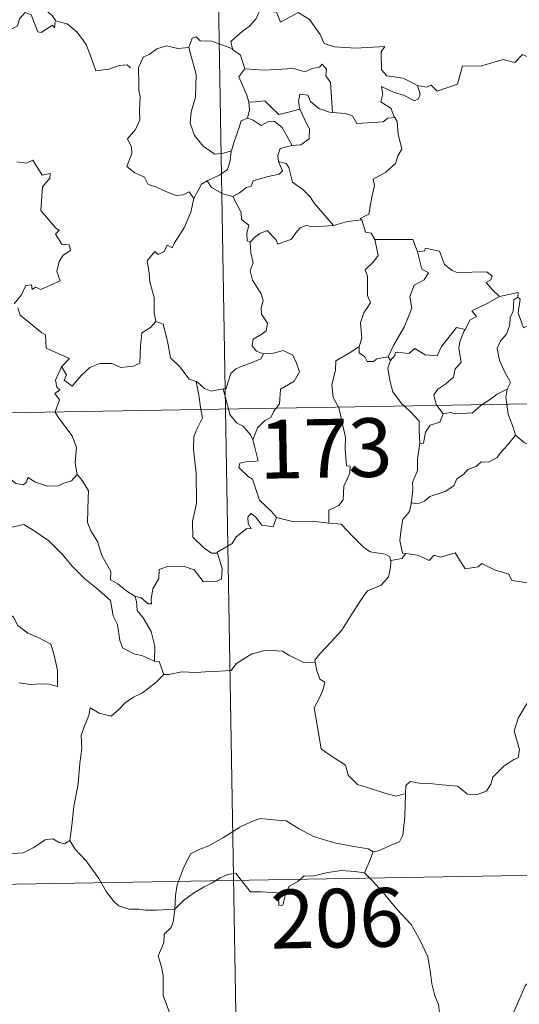
# Model space of a CAD drawing. Units: metres. Extents: x 617554 to 622059, y 4685073 to 4688119.
# Drawn here: x 617984 to 618048, y 4687058 to 4687183 of the extents above; entities that cross this region are included whole.
import ezdxf
from ezdxf.enums import TextEntityAlignment as Align

# ---------------------------------------------------------------- set-up
doc = ezdxf.new("R2010")
doc.units = ezdxf.units.M
doc.header["$MEASUREMENT"] = 0
doc.layers.add('Level 63', color=7, linetype='Continuous', lineweight=0)
doc.styles.add('Arial', font='ARIAL.TTF', dxfattribs={"height": 0.2})

msp = doc.modelspace()

# ---------------------------------------------------------------- linework, layer by layer
at = {"layer": 'Level 63', "linetype": 'Continuous', "lineweight": 0}
for points in [[(618006.33, 4687374.6, -0.74), (618010.46, 4687133.7, -0.74)], [(617992.74, 4687201.21, -0.74), (617992.22, 4687200.37, -0.74), (617991.41, 4687199.64, -0.74), (617989.9, 4687198.95, -0.74), (617989.01, 4687198.49, -0.74), (617988.01, 4687197.87, -0.74), (617987.67, 4687196.94, -0.74), (617987.71, 4687195.71, -0.74), (617988.1, 4687194.88, -0.74), (617988.39, 4687194.12, -0.74), (617988.91, 4687193.16, -0.74), (617987.81, 4687192.26, -0.74), (617987.11, 4687191.21, -0.74), (617985.73, 4687190.11, -0.74), (617984.83, 4687188.69, -0.74), (617985.08, 4687187.4, -0.74), (617985.68, 4687185.95, -0.74), (617986.28, 4687185.49, -0.74), (617987.25, 4687184.84, -0.74), (617988.31, 4687183.95, -0.74), (617988.74, 4687183.33, -0.74)], [(617988.7, 4687183.15, -0.74), (617988.62, 4687182.39, -0.74), (617988.35, 4687182.73, -0.74), (617986.92, 4687181.79, -0.74), (617986.48, 4687181.89, -0.74), (617985.64, 4687184.06, -0.74), (617984.86, 4687184.35, -0.74), (617984.15, 4687183.55, -0.74), (617983.88, 4687182.65, -0.74), (617982.95, 4687182.15, -0.74), (617982.24, 4687182.52, -0.74), (617981.52, 4687182.36, -0.74), (617980.42, 4687183.63, -0.74), (617978.71, 4687184.68, -0.74), (617977.98, 4687183.93, -0.74), (617976.24, 4687182.27, -0.74), (617974.72, 4687181.36, -0.74), (617974.68, 4687180.31, -0.74)], [(618014.88, 4687184.61, -0.74), (618014.34, 4687183.49, -0.74), (618013.56, 4687182.6, -0.74), (618012.59, 4687181.92, -0.74), (618011.14, 4687180.63, -0.74), (618011.36, 4687179.71, -0.74)], [(618014.88, 4687184.61, -0.74), (618017, 4687184.38, -0.74), (618017.52, 4687183.11, -0.74), (618019.74, 4687184.34, -0.74), (618021.21, 4687183.47, -0.74), (618022.57, 4687181.54, -0.74), (618023.08, 4687180.39, -0.74), (618024.39, 4687179.98, -0.74), (618027.13, 4687179.79, -0.74), (618030.84, 4687180.02, -0.74), (618030.37, 4687179.33, -0.74), (618030.39, 4687177.04, -0.74), (618031.1, 4687176.26, -0.74), (618033.18, 4687175.95, -0.74), (618035.03, 4687175.02, -0.74)], [(617988.74, 4687183.33, -0.74), (617988.77, 4687183.28, -0.74), (617990.26, 4687182.9, -0.74), (617991.51, 4687181.83, -0.74), (617992.69, 4687180.28, -0.74), (617993.31, 4687178.62, -0.74), (617993.92, 4687176.88, -0.74), (617995.57, 4687177.11, -0.74), (617996.88, 4687177.58, -0.74), (617997.92, 4687177.65, -0.74), (617998.34, 4687177.3, -0.74)], [(618035.03, 4687175.02, -0.74), (618036.18, 4687174.79, -0.74), (618036.75, 4687175.08, -0.74), (618037.54, 4687174.31, -0.74), (618040.13, 4687175.21, -0.74), (618040.78, 4687177.55, -0.74), (618043.06, 4687177.48, -0.74), (618045.94, 4687178.36, -0.74), (618047.45, 4687177.95, -0.74), (618048.41, 4687179, -0.74), (618049.56, 4687178.47, -0.74), (618051.48, 4687179.18, -0.74), (618052.63, 4687180.16, -0.74), (618053.02, 4687180.99, -0.74), (618054.23, 4687181.47, -0.74)], [(618005.77, 4687179.86, -0.74), (618004.37, 4687179.76, -0.74), (618002.93, 4687180.11, -0.74), (618001.7, 4687179.71, -0.74), (618000.73, 4687178.99, -0.74), (617999.95, 4687178.65, -0.74), (617999.44, 4687177.48, -0.74)], [(618011.36, 4687179.71, -0.74), (618008.74, 4687180.7, -0.74), (618007.24, 4687180.73, -0.74), (618006.73, 4687181.22, -0.74), (618006.23, 4687181.09, -0.74), (618005.77, 4687179.86, -0.74)], [(618005.77, 4687179.86, -0.74), (618006.01, 4687179.07, -0.74), (618006.71, 4687176.43, -0.74), (618006.64, 4687173.52, -0.74), (618006.07, 4687171.67, -0.74), (618005.98, 4687170.21, -0.74), (618006.53, 4687168.63, -0.74), (618007.64, 4687167.29, -0.74), (618009.1, 4687166.25, -0.74), (618010.21, 4687166.4, -0.74), (618011.24, 4687166.68, -0.74)], [(618011.36, 4687179.71, -0.74), (618011.38, 4687179.63, -0.74), (618012.38, 4687178.9, -0.74), (618012.95, 4687177.15, -0.74)], [(618012.95, 4687177.15, -0.74), (618015.42, 4687176.99, -0.74), (618019.18, 4687177.19, -0.74), (618020.65, 4687176.78, -0.74), (618021.55, 4687177.18, -0.74), (618022.5, 4687177.36, -0.74), (618022.84, 4687177.77, -0.74), (618023.37, 4687177.13, -0.74), (618023.31, 4687176.27, -0.74), (618023.9, 4687175.39, -0.74), (618024.16, 4687171.58, -0.74)], [(617999.44, 4687177.48, -0.74), (617999.36, 4687177.31, -0.74), (617999.38, 4687175.13, -0.74), (617999.39, 4687174.44, -0.74), (617999.55, 4687173.56, -0.74), (617999.48, 4687171.79, -0.74), (617999.53, 4687170.65, -0.74), (617998.98, 4687169.41, -0.74), (617997.96, 4687168.22, -0.74), (617998.48, 4687167.14, -0.74), (617998.5, 4687166.34, -0.74), (617997.88, 4687164.67, -0.74), (617998.89, 4687163.88, -0.74), (618000.13, 4687163.3, -0.74), (618000.61, 4687162.37, -0.74), (618001.58, 4687162.08, -0.74), (618002.63, 4687161.58, -0.74), (618004.18, 4687160.97, -0.74), (618005.05, 4687161.04, -0.74), (618005.83, 4687161.45, -0.74), (618006.44, 4687160.57, -0.74)], [(618012.95, 4687177.15, -0.74), (618012.18, 4687176.11, -0.74), (618013.22, 4687173.79, -0.74), (618013.45, 4687172.91, -0.74), (618013.47, 4687172.91, -0.74)], [(618035.03, 4687175.02, -0.74), (618035.35, 4687173.93, -0.74), (618035.14, 4687173.32, -0.74), (618034.58, 4687173.07, -0.74), (618033.25, 4687173.79, -0.74), (618032.03, 4687174.13, -0.74), (618030.42, 4687174.91, -0.74), (618030.6, 4687173.98, -0.74), (618030.34, 4687172.95, -0.74), (618031.66, 4687172.09, -0.74), (618031.98, 4687171.12, -0.74), (618032.1, 4687170.92, -0.74)], [(618024.16, 4687171.58, -0.74), (618023.77, 4687171.61, -0.74), (618022.41, 4687172.09, -0.74), (618021.32, 4687172.98, -0.74), (618021.01, 4687173.77, -0.74), (618019.96, 4687173.92, -0.74), (618019.8, 4687173, -0.74), (618019.98, 4687171.99, -0.74)], [(618013.47, 4687172.91, -0.74), (618013.55, 4687171.93, -0.74), (618013.28, 4687170.87, -0.74)], [(618013.47, 4687172.91, -0.74), (618014.26, 4687172.92, -0.74), (618015.52, 4687173.08, -0.74), (618016.24, 4687172.36, -0.74), (618017.3, 4687171.3, -0.74), (618018.51, 4687171.62, -0.74), (618019.98, 4687171.99, -0.74)], [(618019.98, 4687171.99, -0.74), (618020.88, 4687170.07, -0.74), (618021.19, 4687169.5, -0.74), (618021.16, 4687168.2, -0.74), (618020.09, 4687167.45, -0.74), (618018.98, 4687167.36, -0.74)], [(618032.1, 4687170.92, -0.74), (618031.22, 4687170.84, -0.74), (618030.61, 4687170.39, -0.74), (618027.26, 4687170.18, -0.74), (618026.71, 4687171.15, -0.74), (618025.82, 4687171.43, -0.74), (618024.16, 4687171.58, -0.74)], [(618013.28, 4687170.87, -0.74), (618012.46, 4687170.49, -0.74), (618012.16, 4687169.53, -0.74), (618011.6, 4687167.88, -0.74), (618011.24, 4687166.68, -0.74)], [(618013.28, 4687170.87, -0.74), (618013.99, 4687170.59, -0.74), (618015.02, 4687169.91, -0.74), (618015.99, 4687170.43, -0.74), (618016.7, 4687170.45, -0.74), (618017.7, 4687169.67, -0.74), (618018.98, 4687167.36, -0.74)], [(618032.1, 4687170.92, -0.74), (618032.4, 4687170.41, -0.74), (618032.56, 4687168.79, -0.74), (618033.01, 4687166.89, -0.74), (618032.51, 4687166.02, -0.74), (618032.21, 4687165.08, -0.74), (618030.97, 4687163.94, -0.74), (618029.35, 4687163.06, -0.74), (618029.53, 4687162.23, -0.74), (618029.16, 4687160.75, -0.74), (618028.94, 4687159.55, -0.74), (618028.79, 4687158.58, -0.74), (618027.7, 4687158.02, -0.74), (618027.9, 4687157.87, -0.74)], [(618011.24, 4687166.68, -0.74), (618011.21, 4687166.58, -0.74), (618011.07, 4687165.4, -0.74), (618010.72, 4687164.28, -0.74), (618009.76, 4687163.63, -0.74), (618008.13, 4687162.84, -0.74)], [(618018.98, 4687167.36, -0.74), (618018.94, 4687167.35, -0.74), (618017.46, 4687166.99, -0.74), (618017.17, 4687166.1, -0.74), (618017.23, 4687165.33, -0.74)], [(617983.79, 4687165.28, -0.74), (617985.05, 4687165.09, -0.74), (617985.85, 4687165.47, -0.74), (617987.06, 4687163.55, -0.74), (617988.06, 4687163.79, -0.74), (617988.01, 4687163.2, -0.74), (617987.08, 4687162.1, -0.74), (617986.89, 4687159.04, -0.74), (617988.8, 4687156.79, -0.74), (617989.22, 4687156.53, -0.74), (617988.76, 4687156.03, -0.74), (617989.54, 4687154.77, -0.74), (617990.5, 4687154.68, -0.74), (617990.66, 4687153.94, -0.74), (617989.74, 4687153.34, -0.74), (617989.21, 4687152.55, -0.74), (617988.94, 4687151.28, -0.74), (617989.33, 4687150.07, -0.74), (617986.86, 4687148.96, -0.74), (617986.21, 4687149.25, -0.74), (617985.77, 4687148.97, -0.74), (617985.68, 4687149.57, -0.74), (617984.98, 4687149.49, -0.74), (617984.39, 4687148.3, -0.74), (617983.46, 4687147.13, -0.74)], [(618017.23, 4687165.33, -0.74), (618017.77, 4687164.11, -0.74), (618017.33, 4687163.69, -0.74), (618015.92, 4687163.4, -0.74), (618014.03, 4687162.85, -0.74), (618013.74, 4687162.15, -0.74), (618013.14, 4687161.99, -0.74), (618012.28, 4687161.32, -0.74), (618011.41, 4687160.84, -0.74)], [(618017.23, 4687165.33, -0.74), (618018.21, 4687165.07, -0.74), (618018.58, 4687164.55, -0.74), (618019.05, 4687162.69, -0.74), (618020.37, 4687161.75, -0.74), (618021.31, 4687160.8, -0.74), (618021.8, 4687159.98, -0.74), (618024.28, 4687157.15, -0.74)], [(618008.13, 4687162.84, -0.74), (618007.42, 4687162.43, -0.74), (618006.44, 4687160.57, -0.74)], [(618008.13, 4687162.84, -0.74), (618008.69, 4687162.01, -0.74), (618010.14, 4687161.19, -0.74), (618011.41, 4687160.84, -0.74)], [(618006.44, 4687160.57, -0.74), (618006.05, 4687158.86, -0.74), (618005.24, 4687156.91, -0.74), (618003.97, 4687154.94, -0.74), (618003.67, 4687154.28, -0.74), (618003.04, 4687154.65, -0.74), (618002.62, 4687153.8, -0.74), (618001.88, 4687153.44, -0.74), (618001.46, 4687153.83, -0.74), (618000.47, 4687152.63, -0.74), (618000.73, 4687151.04, -0.74), (618000.81, 4687149.93, -0.74), (618001.37, 4687147.93, -0.74), (618001.36, 4687146, -0.74), (618001.59, 4687144.88, -0.74)], [(618011.41, 4687160.84, -0.74), (618011.98, 4687159.79, -0.74), (618012.48, 4687158.82, -0.74), (618012.5, 4687157.89, -0.74), (618013.45, 4687157.17, -0.74), (618013.2, 4687156.12, -0.74), (618013.25, 4687155.17, -0.74), (618013.61, 4687155.03, -0.74)], [(618024.28, 4687157.15, -0.74), (618026.06, 4687157.67, -0.74), (618027.9, 4687157.87, -0.74)], [(618027.9, 4687157.87, -0.74), (618028.37, 4687156.29, -0.74), (618029.1, 4687156.18, -0.74), (618029.55, 4687155.36, -0.74)], [(618013.61, 4687155.03, -0.74), (618014.18, 4687155.61, -0.74), (618014.85, 4687156.13, -0.74), (618015.8, 4687156.49, -0.74), (618016.89, 4687155.34, -0.74), (618017.18, 4687154.75, -0.74), (618018.92, 4687155.38, -0.74), (618019.45, 4687156.2, -0.74), (618020, 4687156.83, -0.74), (618020.79, 4687157.14, -0.74), (618021.73, 4687156.97, -0.74), (618024.28, 4687157.15, -0.74)], [(618013.61, 4687155.03, -0.74), (618013.7, 4687153.63, -0.74), (618014, 4687152.37, -0.74), (618013.61, 4687151.37, -0.74), (618013.93, 4687150.15, -0.74), (618015.02, 4687148.41, -0.74), (618015.3, 4687147.56, -0.74), (618015.03, 4687146.63, -0.74), (618015.07, 4687145.81, -0.74), (618015.86, 4687144.67, -0.74), (618015.68, 4687143.67, -0.74), (618015.04, 4687143.2, -0.74), (618014.01, 4687142.61, -0.74), (618013.87, 4687141.79, -0.74), (618014.42, 4687141.1, -0.74), (618015.27, 4687140.73, -0.74), (618015.31, 4687140.74, -0.74)], [(618029.55, 4687155.36, -0.74), (618029.99, 4687153.29, -0.74), (618029.4, 4687152.49, -0.74), (618028.31, 4687151.48, -0.74), (618028.62, 4687150.68, -0.74), (618028.64, 4687148.19, -0.74), (618029, 4687147.25, -0.74), (618028.16, 4687145.97, -0.74), (618027.73, 4687144.72, -0.74), (618027.88, 4687142.73, -0.74), (618027.54, 4687141.68, -0.74)], [(618029.55, 4687155.36, -0.74), (618034.4, 4687155.37, -0.74), (618035.02, 4687153.78, -0.74)], [(618035.02, 4687153.78, -0.74), (618035.55, 4687151.58, -0.74), (618036.4, 4687151.11, -0.74), (618035.87, 4687150.22, -0.74), (618034.58, 4687149.53, -0.74), (618034.05, 4687148.09, -0.74), (618034.3, 4687146.57, -0.74), (618033.32, 4687144.15, -0.74), (618031.97, 4687141.9, -0.74), (618031.28, 4687140.35, -0.74)], [(618035.02, 4687153.78, -0.74), (618035.91, 4687153.91, -0.74), (618036.04, 4687154.26, -0.74), (618037.83, 4687153.87, -0.74), (618038.44, 4687152.17, -0.74), (618039.43, 4687151.4, -0.74), (618040.08, 4687151.15, -0.74), (618043.86, 4687151.23, -0.74), (618044.53, 4687150.67, -0.74), (618044.36, 4687150.18, -0.74), (618043.8, 4687149.88, -0.74), (618044.6, 4687148.93, -0.74), (618045.49, 4687148.09, -0.74)], [(618045.49, 4687148.09, -0.74), (618047.87, 4687148.57, -0.74), (618047.82, 4687147.99, -0.74)], [(618045.49, 4687148.09, -0.74), (618043.92, 4687147.16, -0.74), (618041.96, 4687146.23, -0.74), (618042.53, 4687145.51, -0.74), (618041.76, 4687145.08, -0.74), (618041.08, 4687143.86, -0.74)], [(618047.82, 4687147.99, -0.74), (618047.32, 4687147.65, -0.74), (618047.22, 4687146.15, -0.74), (618046.86, 4687145.44, -0.74), (618046.8, 4687144.45, -0.74), (618046.39, 4687143.26, -0.74), (618045.62, 4687142.43, -0.74), (618045.2, 4687141.42, -0.74), (618045.5, 4687139.88, -0.74), (618046.18, 4687138.42, -0.74), (618046.88, 4687137.07, -0.74), (618046.47, 4687136.23, -0.74)], [(618052.14, 4687145.36, -0.74), (618051.12, 4687144.85, -0.74), (618049.73, 4687144.63, -0.74), (618048.54, 4687144.09, -0.74), (618047.87, 4687146, -0.74), (618048.13, 4687147.75, -0.74), (618047.82, 4687147.99, -0.74)], [(617983.94, 4687146.62, -0.74), (617984.25, 4687145.68, -0.74), (617987, 4687143.41, -0.74), (617987.48, 4687143.16, -0.74), (617987.56, 4687141.47, -0.74), (617990.53, 4687140.17, -0.74), (617989.6, 4687139.16, -0.74), (617989.46, 4687139.01, -0.74)], [(617989.46, 4687139.01, -0.74), (617989.52, 4687139.15, -0.74), (617990.15, 4687138.05, -0.74), (617989.88, 4687137.39, -0.74), (617990.88, 4687136.61, -0.74), (617992.06, 4687138.01, -0.74), (617993.15, 4687139, -0.74), (617994.43, 4687139.52, -0.74), (617996.01, 4687139.5, -0.74), (617997.11, 4687138.99, -0.74), (617998.72, 4687139.17, -0.74), (617999.51, 4687139.57, -0.74), (617999.63, 4687141.74, -0.74), (617999.77, 4687143.45, -0.74), (618000.89, 4687144.11, -0.74), (618001.59, 4687144.88, -0.74)], [(618001.59, 4687144.88, -0.74), (618002.49, 4687144.55, -0.74), (618003.06, 4687142.35, -0.74), (618003.45, 4687140.22, -0.74), (618004.62, 4687139.1, -0.74), (618005.85, 4687137.53, -0.74), (618006.71, 4687137.22, -0.74)], [(618031.58, 4687139.89, -0.74), (618032.12, 4687140.54, -0.74), (618032.21, 4687140.95, -0.74), (618033.9, 4687140.78, -0.74), (618034.66, 4687141.45, -0.74), (618036, 4687140.63, -0.74), (618037.52, 4687140.48, -0.74), (618038.07, 4687141.7, -0.74), (618040.01, 4687144.12, -0.74), (618041.08, 4687143.86, -0.74)], [(618041.08, 4687143.86, -0.74), (618040.94, 4687143.61, -0.74), (618040.44, 4687142.3, -0.74), (618040.28, 4687141.48, -0.74), (618040.58, 4687139.63, -0.74), (618039.84, 4687138.84, -0.74), (618039.61, 4687137.75, -0.74), (618038.61, 4687136.91, -0.74), (618037.6, 4687136.22, -0.74), (618037.09, 4687135.51, -0.74), (618037.39, 4687134.29, -0.74), (618037.48, 4687134.16, -0.74)], [(618015.31, 4687140.74, -0.74), (618016.62, 4687140.85, -0.74), (618017.84, 4687141.16, -0.74), (618019.08, 4687140.59, -0.74), (618019.56, 4687139.55, -0.74), (618019.94, 4687138.43, -0.74), (618019.24, 4687137.27, -0.74), (618017.5, 4687136.22, -0.74), (618017.38, 4687134.35, -0.74), (618016.94, 4687133.81, -0.74)], [(618027.54, 4687141.68, -0.74), (618026.49, 4687140.95, -0.74), (618024.57, 4687139.84, -0.74), (618024.52, 4687138.71, -0.74), (618024.06, 4687136.77, -0.74), (618024.23, 4687135.17, -0.74), (618024.93, 4687133.95, -0.74)], [(618027.54, 4687141.68, -0.74), (618027.56, 4687140.86, -0.74), (618028.26, 4687140.35, -0.74), (618028.56, 4687139.76, -0.74), (618029.39, 4687139.77, -0.74), (618029.82, 4687140.12, -0.74), (618031.28, 4687140.35, -0.74)], [(618015.31, 4687140.74, -0.74), (618014.97, 4687140.13, -0.74), (618013.88, 4687139.65, -0.74), (618012.61, 4687139.17, -0.74), (618011.8, 4687138.83, -0.74), (618011.14, 4687138.25, -0.74), (618010.76, 4687137.06, -0.74), (618010.57, 4687136.31, -0.74), (618010.17, 4687136.28, -0.74)], [(618031.58, 4687139.89, -0.74), (618031.23, 4687138.93, -0.74), (618031.46, 4687137.35, -0.74), (618031.87, 4687135.91, -0.74), (618032.97, 4687134.39, -0.74), (618033.3, 4687134.09, -0.74)], [(618031.28, 4687140.35, -0.74), (618031.58, 4687139.89, -0.74)], [(617833.93, 4687130.67, -0.74), (618363.53, 4687139.75, -0.74)], [(617988.7, 4687133.33, -0.74), (617989.28, 4687134.87, -0.74), (617988.68, 4687135.7, -0.74), (617989.31, 4687136.15, -0.74), (617988.92, 4687136.51, -0.74), (617988.75, 4687137.4, -0.74), (617989.46, 4687139.01, -0.74)], [(618006.71, 4687137.22, -0.74), (618006.85, 4687137.17, -0.74), (618007.79, 4687136.33, -0.74), (618008.66, 4687135.97, -0.74), (618010.17, 4687136.28, -0.74)], [(618006.71, 4687137.22, -0.74), (618007.06, 4687135.49, -0.74), (618007.34, 4687133.65, -0.74)], [(618010.17, 4687136.28, -0.74), (618010.87, 4687133.71, -0.74)], [(618043.29, 4687134.26, -0.74), (618044.2, 4687134.88, -0.74), (618045.19, 4687135.6, -0.74), (618046.47, 4687136.23, -0.74)], [(618046.47, 4687136.23, -0.74), (618046.46, 4687136.21, -0.74), (618046.28, 4687135.19, -0.74), (618046.41, 4687134.32, -0.74)], [(618007.34, 4687133.65, -0.74), (618007.52, 4687132.57, -0.74), (618006.86, 4687131.21, -0.74), (618006.41, 4687130.18, -0.74), (618006.37, 4687128.53, -0.74), (618006.74, 4687125.53, -0.74), (618006.77, 4687121.62, -0.74), (618006.27, 4687119.35, -0.74), (618006.32, 4687117.32, -0.74), (618007.75, 4687115.91, -0.74), (618008.68, 4687115.29, -0.74), (618009.45, 4687115.27, -0.74)], [(618010.46, 4687133.7, -0.74), (618015.63, 4686832.58, -0.74)], [(618010.87, 4687133.71, -0.74), (618011.05, 4687133.01, -0.74), (618011.89, 4687131.94, -0.74), (618012.72, 4687131.49, -0.74), (618013.65, 4687130.42, -0.74), (618013.97, 4687129.77, -0.74)], [(618016.94, 4687133.81, -0.74), (618016.64, 4687133.43, -0.74), (618016.25, 4687132.63, -0.74), (618015.48, 4687132.25, -0.74), (618014.57, 4687131.28, -0.74), (618013.97, 4687129.77, -0.74)], [(618024.93, 4687133.95, -0.74), (618024.96, 4687133.9, -0.74), (618025.79, 4687130.05, -0.74), (618025.76, 4687128.63, -0.74), (618025.92, 4687126.46, -0.74), (618026.42, 4687126.42, -0.74), (618026.38, 4687125.49, -0.74), (618025.59, 4687123.86, -0.74), (618025.51, 4687122.1, -0.74), (618024.95, 4687121.38, -0.74), (618023.7, 4687120.76, -0.74), (618023.66, 4687119.12, -0.74)], [(618033.3, 4687134.09, -0.74), (618034.17, 4687133.29, -0.74), (618035.22, 4687132.16, -0.74), (618035.24, 4687130.93, -0.74), (618035.3, 4687129.3, -0.74)], [(618037.48, 4687134.16, -0.74), (618038.31, 4687133.09, -0.74)], [(618038.31, 4687133.09, -0.74), (618039.22, 4687133.25, -0.74), (618039.91, 4687133.1, -0.74), (618042.03, 4687133.2, -0.74), (618043.04, 4687134.1, -0.74), (618043.29, 4687134.26, -0.74)], [(618046.41, 4687134.32, -0.74), (618046.59, 4687133.05, -0.74), (618047.26, 4687131.25, -0.74), (618047.52, 4687130.37, -0.74)], [(617991.53, 4687125.33, -0.74), (617991.27, 4687126.84, -0.74), (617991.44, 4687128.77, -0.74), (617990.9, 4687130.29, -0.74), (617989.16, 4687132.51, -0.74), (617988.69, 4687133.28, -0.74), (617988.7, 4687133.33, -0.74)], [(618038.31, 4687133.09, -0.74), (618037.85, 4687132.01, -0.74), (618036.63, 4687131.65, -0.74), (618036.03, 4687130.75, -0.74), (618035.78, 4687129.33, -0.74), (618035.3, 4687129.3, -0.74)], [(617970.26, 4687130.73, -0.74), (617970.36, 4687130.56, -0.74), (617971.49, 4687129.88, -0.74), (617972.71, 4687129.45, -0.74), (617973.96, 4687129.57, -0.74), (617974.57, 4687129.01, -0.74), (617974.86, 4687128.41, -0.74), (617975.74, 4687128.46, -0.74), (617976.82, 4687128.4, -0.74), (617979.61, 4687127.18, -0.74), (617981.94, 4687125.57, -0.74), (617983.7, 4687124.19, -0.74), (617984.64, 4687124.01, -0.74), (617985.03, 4687124.35, -0.74), (617985.22, 4687124.97, -0.74), (617986.21, 4687124.37, -0.74), (617987.72, 4687123.83, -0.74), (617989.13, 4687123.89, -0.74), (617989.82, 4687124.22, -0.74), (617990.81, 4687124.54, -0.74), (617991.53, 4687125.33, -0.74)], [(618013.97, 4687129.77, -0.74), (618014.24, 4687128.77, -0.74), (618014.67, 4687127.07, -0.74), (618014.2, 4687126.99, -0.74), (618013.09, 4687126.95, -0.74), (618012.31, 4687126.8, -0.74), (618012.16, 4687126.21, -0.74), (618013.4, 4687125.04, -0.74), (618013.93, 4687124.72, -0.74), (618014.83, 4687122.04, -0.74), (618016.34, 4687120.61, -0.74), (618017, 4687119.84, -0.74)], [(618047.52, 4687130.37, -0.74), (618046.49, 4687129.07, -0.74), (618045.58, 4687128.04, -0.74), (618045.19, 4687127.51, -0.74), (618044.07, 4687126.91, -0.74), (618043.15, 4687126.95, -0.74), (618042.5, 4687126.36, -0.74), (618041.45, 4687125.98, -0.74), (618040.88, 4687125.32, -0.74), (618040.05, 4687124.78, -0.74), (618039.66, 4687123.89, -0.74), (618038.55, 4687123.18, -0.74), (618036.59, 4687122.52, -0.74), (618035.91, 4687121.91, -0.74), (618035.06, 4687121.59, -0.74), (618034.26, 4687121.7, -0.74), (618034.22, 4687121.57, -0.74)], [(618047.52, 4687130.37, -0.74), (618048.7, 4687129.39, -0.74), (618049.85, 4687128.91, -0.74)], [(618035.3, 4687129.3, -0.74), (618035.16, 4687128.5, -0.74), (618035.01, 4687127.29, -0.74), (618035.02, 4687125.85, -0.74), (618034.39, 4687124.3, -0.74), (618034.43, 4687123.38, -0.74), (618034.22, 4687121.57, -0.74)], [(617998.93, 4687109.75, -0.74), (617997.75, 4687110.53, -0.74), (617996.71, 4687111.36, -0.74), (617995.76, 4687111.9, -0.74), (617995.83, 4687112.96, -0.74), (617994.66, 4687114.97, -0.74), (617994.13, 4687116.76, -0.74), (617993.27, 4687118.12, -0.74), (617992.84, 4687119.21, -0.74), (617992.91, 4687122.32, -0.74), (617992.96, 4687123.26, -0.74), (617992.19, 4687124.54, -0.74), (617991.53, 4687125.33, -0.74)], [(618034.22, 4687121.57, -0.74), (618034, 4687120.62, -0.74), (618033.12, 4687119.59, -0.74), (618032.94, 4687118.36, -0.74), (618032.77, 4687116.92, -0.74), (618033.1, 4687115.3, -0.74), (618033.5, 4687115.24, -0.74)], [(618017, 4687119.84, -0.74), (618016.58, 4687118.63, -0.74), (618015.11, 4687118.86, -0.74), (618014.3, 4687119.91, -0.74), (618013.73, 4687120.34, -0.74), (618013.33, 4687119.87, -0.74), (618013.38, 4687119.09, -0.74), (618013.74, 4687118.4, -0.74), (618013.18, 4687118.43, -0.74), (618011.83, 4687117.36, -0.74), (618011.31, 4687116.53, -0.74), (618009.4, 4687115.42, -0.74), (618009.45, 4687115.27, -0.74)], [(618023.66, 4687119.12, -0.74), (618021.53, 4687119.38, -0.74), (618019.04, 4687119.34, -0.74), (618017, 4687119.84, -0.74)], [(617978.93, 4687116.05, -0.74), (617979.5, 4687117.5, -0.74), (617980.6, 4687117.75, -0.74), (617981.56, 4687117.77, -0.74), (617981.96, 4687118.35, -0.74), (617983.38, 4687118.66, -0.74), (617984.71, 4687118.93, -0.74), (617985.9, 4687118.21, -0.74), (617987.92, 4687116.85, -0.74), (617989.6, 4687115.14, -0.74), (617990.93, 4687113.6, -0.74), (617992.52, 4687111.99, -0.74), (617993.97, 4687110.82, -0.74), (617995.76, 4687109.24, -0.74), (617996.11, 4687107.28, -0.74), (617996.69, 4687106.18, -0.74), (617996.98, 4687104.13, -0.74), (617997.34, 4687103.15, -0.74), (617998.89, 4687102.39, -0.74), (617999.8, 4687102.2, -0.74), (618001.41, 4687101.47, -0.74)], [(618023.66, 4687119.12, -0.74), (618025.24, 4687118.97, -0.74), (618026.74, 4687117.41, -0.74), (618028.06, 4687116.08, -0.74), (618028.98, 4687115.47, -0.74), (618030.86, 4687115.15, -0.74), (618031.47, 4687114.8, -0.74), (618031.59, 4687114.17, -0.74)], [(617978.93, 4687116.05, -0.74), (617979.96, 4687114.57, -0.74), (617979.5, 4687113.35, -0.74), (617979.34, 4687112.3, -0.74), (617979.58, 4687111.25, -0.74), (617980.36, 4687110.6, -0.74), (617981.1, 4687109.12, -0.74), (617981.68, 4687108.43, -0.74), (617983.37, 4687107.11, -0.74), (617983.92, 4687106.03, -0.74), (617985.22, 4687105.05, -0.74), (617986.52, 4687104.51, -0.74), (617988.16, 4687103.68, -0.74), (617988.59, 4687102.25, -0.74), (617989, 4687100.29, -0.74), (617988.99, 4687098.26, -0.74), (617987.93, 4687098.54, -0.74), (617986.85, 4687098.61, -0.74), (617985.56, 4687098.49, -0.74), (617984.07, 4687098.72, -0.74)], [(618009.45, 4687115.27, -0.74), (618010.04, 4687113.33, -0.74), (618009.98, 4687111.95, -0.74), (618009.19, 4687111.63, -0.74), (618007.61, 4687111.65, -0.74), (618006.49, 4687113.15, -0.74), (618005.11, 4687113.64, -0.74), (618003.08, 4687113.58, -0.74), (618002.01, 4687113.18, -0.74), (618001.97, 4687112.06, -0.74), (618001.18, 4687110.72, -0.74), (618000.98, 4687109.41, -0.74), (618001, 4687108.83, -0.74), (618000.58, 4687108.82, -0.74), (617999.64, 4687109.63, -0.74), (617998.93, 4687109.75, -0.74)], [(618033.5, 4687115.24, -0.74), (618033.01, 4687114.59, -0.74), (618031.6, 4687114.35, -0.74), (618031.59, 4687114.17, -0.74)], [(618033.5, 4687115.24, -0.74), (618035, 4687115.01, -0.74), (618036.48, 4687114.34, -0.74), (618037.12, 4687115.01, -0.74), (618037.94, 4687114.76, -0.74), (618039.83, 4687115.32, -0.74), (618041.08, 4687113.27, -0.74), (618042.75, 4687113.52, -0.74), (618043.25, 4687113.98, -0.74), (618044.83, 4687113.15, -0.74), (618046.66, 4687112.61, -0.74), (618047.08, 4687111.81, -0.74), (618049.15, 4687111.49, -0.74), (618050.55, 4687112.03, -0.74), (618051.38, 4687112.42, -0.74), (618051.92, 4687111.52, -0.74), (618051.87, 4687110.05, -0.74)], [(618031.59, 4687114.17, -0.74), (618031.56, 4687113.45, -0.74), (618031.31, 4687112.28, -0.74), (618030.36, 4687111.18, -0.74), (618028.62, 4687110.48, -0.74), (618027.94, 4687109.55, -0.74), (618026.84, 4687107.82, -0.74), (618025.33, 4687105.47, -0.74), (618023.9, 4687103.88, -0.74), (618022.54, 4687102.44, -0.74), (618021.89, 4687101.61, -0.74), (618021.94, 4687101.35, -0.74)], [(617998.93, 4687109.75, -0.74), (617999.09, 4687109.11, -0.74), (617999.19, 4687107.98, -0.74), (617999.95, 4687107.03, -0.74), (618000.99, 4687105.27, -0.74), (618001.43, 4687103.39, -0.74), (618001.41, 4687101.47, -0.74)], [(618002.59, 4687099.77, -0.74), (618003.23, 4687099.8, -0.74), (618004.89, 4687100.13, -0.74), (618006.69, 4687100.06, -0.74), (618008.54, 4687100.19, -0.74), (618009.72, 4687100.22, -0.74), (618011.21, 4687100.32, -0.74), (618011.86, 4687101.21, -0.74), (618013.83, 4687102.42, -0.74), (618015.68, 4687102.88, -0.74), (618017.76, 4687102.77, -0.74), (618018.55, 4687102.27, -0.74), (618020.48, 4687101.32, -0.74), (618021.94, 4687101.35, -0.74)], [(618001.41, 4687101.47, -0.74), (618001.98, 4687101.46, -0.74), (618002.59, 4687099.77, -0.74)], [(618021.94, 4687101.35, -0.74), (618022.16, 4687100.31, -0.74), (618022.52, 4687099.21, -0.74), (618023.17, 4687098.79, -0.74), (618022.95, 4687097.89, -0.74), (618022.51, 4687096.88, -0.74), (618021.79, 4687095.54, -0.74), (618022.19, 4687093.32, -0.74), (618022.71, 4687090.3, -0.74), (618023.64, 4687089.61, -0.74), (618025.82, 4687088.21, -0.74), (618026.16, 4687086.94, -0.74), (618027.36, 4687085.75, -0.74), (618029.01, 4687085.21, -0.74), (618030.98, 4687084.57, -0.74), (618032.28, 4687084.25, -0.74), (618033.48, 4687084.57, -0.74)], [(618002.59, 4687099.77, -0.74), (618001.54, 4687098.74, -0.74), (618000.59, 4687098, -0.74), (617999.86, 4687097.45, -0.74), (617998.7, 4687096.89, -0.74), (617997.66, 4687096.16, -0.74), (617996.83, 4687095.3, -0.74), (617995.86, 4687094.48, -0.74), (617994.33, 4687094.83, -0.74), (617993.2, 4687095.55, -0.74), (617992.99, 4687094.55, -0.74), (617992.5, 4687093.33, -0.74), (617992.02, 4687092.02, -0.74), (617992.12, 4687090.33, -0.74), (617991.88, 4687088.45, -0.74), (617991.64, 4687085.83, -0.74), (617991.08, 4687082.91, -0.74), (617990.84, 4687080.48, -0.74), (617990.59, 4687078.6, -0.74)], [(618033.48, 4687084.57, -0.74), (618033.51, 4687085.59, -0.74), (618034.06, 4687086.12, -0.74), (618035.25, 4687085.9, -0.74), (618036.55, 4687085.88, -0.74), (618038.16, 4687085.69, -0.74), (618040.11, 4687085.52, -0.74), (618041.41, 4687084.51, -0.74), (618042.64, 4687084.48, -0.74), (618043.82, 4687084.87, -0.74), (618044.4, 4687085.76, -0.74), (618044.62, 4687086.67, -0.74), (618046.05, 4687088.08, -0.74), (618047.3, 4687088.95, -0.74), (618047.88, 4687089.13, -0.74), (618048.04, 4687090.17, -0.74), (618047.35, 4687092.58, -0.74), (618047.86, 4687094.19, -0.74), (618048.77, 4687095.71, -0.74), (618050.34, 4687098.11, -0.74), (618051.08, 4687098.55, -0.74), (618052.64, 4687097.8, -0.74)], [(618029.36, 4687077.14, -0.74), (618030.03, 4687077.25, -0.74), (618031.71, 4687078.01, -0.74), (618032.72, 4687078.41, -0.74), (618033.14, 4687079.25, -0.74), (618033.39, 4687081.59, -0.74), (618033.48, 4687084.57, -0.74)], [(618003.99, 4687069.8, -0.74), (618004.08, 4687071.54, -0.74), (618004.31, 4687072.93, -0.74), (618005.07, 4687074.95, -0.74), (618006.02, 4687076.87, -0.74), (618007.21, 4687077.47, -0.74), (618008.36, 4687077.9, -0.74), (618010.23, 4687078.95, -0.74), (618012.31, 4687080.3, -0.74), (618013.84, 4687081.02, -0.74), (618014.94, 4687081.39, -0.74), (618016.55, 4687081.22, -0.74), (618018.21, 4687081.09, -0.74), (618019.88, 4687080.07, -0.74), (618021.74, 4687079.11, -0.74), (618024.42, 4687078.29, -0.74), (618026.63, 4687077.87, -0.74), (618028.7, 4687077.5, -0.74), (618029.36, 4687077.14, -0.74)], [(617980.58, 4687080.13, -0.74), (617980.8, 4687079.79, -0.74), (617980.83, 4687078.27, -0.74), (617981.4, 4687077.1, -0.74), (617982.53, 4687076.87, -0.74), (617984.61, 4687077.02, -0.74), (617985.99, 4687077.7, -0.74), (617987.44, 4687078.68, -0.74), (617988.39, 4687078.79, -0.74), (617989.2, 4687078.31, -0.74), (617989.9, 4687078.16, -0.74), (617990.59, 4687078.6, -0.74)], [(617990.59, 4687078.6, -0.74), (617991.24, 4687077.54, -0.74), (617992.66, 4687076, -0.74), (617994.3, 4687073.74, -0.74), (617995.21, 4687072.09, -0.74), (617996.25, 4687070.76, -0.74), (617996.86, 4687070.23, -0.74), (617998.14, 4687069.8, -0.74), (617999.42, 4687069.82, -0.74), (618000.27, 4687069.68, -0.74), (618001.68, 4687069.69, -0.74), (618003.99, 4687069.8, -0.74)], [(617834.96, 4687070.45, -0.74), (618276.3, 4687078.02, -0.74)], [(618029.36, 4687077.14, -0.74), (618028.84, 4687075.83, -0.74), (618028.25, 4687074.45, -0.74)], [(618003.99, 4687069.8, -0.74), (618005.1, 4687070.91, -0.74), (618006.4, 4687071.87, -0.74), (618007.77, 4687072.68, -0.74), (618008.79, 4687073.17, -0.74), (618009.78, 4687073.81, -0.74), (618010.77, 4687074.23, -0.74), (618011.8, 4687074.4, -0.74), (618012.48, 4687073.52, -0.74), (618013.68, 4687072.03, -0.74), (618015.08, 4687072.03, -0.74), (618017.13, 4687071.9, -0.74), (618017.27, 4687071.55, -0.74), (618017.31, 4687070.28, -0.74), (618017.79, 4687070.33, -0.74), (618018.16, 4687071.68, -0.74), (618018.59, 4687072.73, -0.74), (618019.73, 4687073.35, -0.74), (618020.54, 4687074.09, -0.74), (618021.6, 4687074.02, -0.74), (618023.54, 4687074.49, -0.74), (618025.31, 4687074.75, -0.74), (618027.01, 4687074.61, -0.74), (618028.25, 4687074.45, -0.74)], [(618028.25, 4687074.45, -0.74), (618029.15, 4687073.55, -0.74), (618030.63, 4687071.93, -0.74), (618032.39, 4687069.83, -0.74), (618034.18, 4687067.85, -0.74), (618035.33, 4687065.8, -0.74), (618036.34, 4687063.71, -0.74), (618036.61, 4687061.98, -0.74), (618036.82, 4687060.28, -0.74), (618037.21, 4687058.76, -0.74), (618037.68, 4687057.64, -0.74), (618037.8, 4687056.53, -0.74), (618037.27, 4687055.57, -0.74)], [(618073.36, 4687073.51, -0.74), (618071.4, 4687072.41, -0.74), (618069.06, 4687071.08, -0.74), (618066.86, 4687070.35, -0.74), (618064.93, 4687068.87, -0.74), (618063.46, 4687068.37, -0.74), (618062.05, 4687067.62, -0.74), (618058.82, 4687066.21, -0.74), (618055.96, 4687065, -0.74), (618052.09, 4687063.48, -0.74), (618050.89, 4687062.87, -0.74), (618049.94, 4687061.24, -0.74), (618048.78, 4687060.04, -0.74), (618047.71, 4687057.57, -0.74), (618046.85, 4687055.68, -0.74), (618045.34, 4687053.15, -0.74), (618045.37, 4687051.99, -0.74), (618043.61, 4687050.42, -0.74)], [(618004.05, 4687053.43, -0.74), (618004.1, 4687054.32, -0.74), (618003.36, 4687056.49, -0.74), (618002.49, 4687058.8, -0.74), (618002.49, 4687061.36, -0.74), (618002.31, 4687062.45, -0.74), (618001.87, 4687063.85, -0.74), (618002.33, 4687064.9, -0.74), (618002.59, 4687065.56, -0.74), (618002.65, 4687066.62, -0.74), (618003.52, 4687067.49, -0.74), (618003.84, 4687068.35, -0.74), (618003.99, 4687069.8, -0.74)]]:
    msp.add_polyline3d(points, dxfattribs=at)

# ---------------------------------------------------------------- texts
at = {"layer": 'Level 63', "linetype": 'Continuous', "lineweight": 13, "style": 'Arial'}
for s, p in [('173', (618023.29, 4687128.68, -0.74)), ('206', (618024.71, 4687068.66, -0.74))]:
    msp.add_text(s, height=7.5, rotation=0.9827, dxfattribs=at).set_placement(p, align=Align.MIDDLE_CENTER)

doc.saveas('drawing.dxf')
